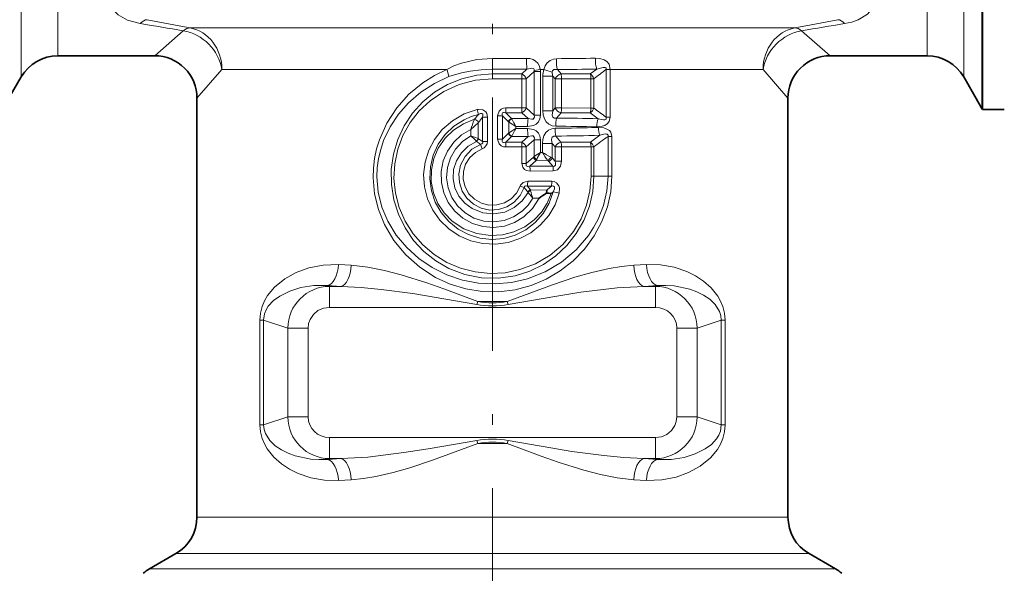
# Model space of a CAD drawing. Extents: x 0 to 210, y 0 to 297.
# Drawn here: x 79 to 125, y 130 to 156 of the extents above; entities that cross this region are included whole.
import ezdxf

# ---------------------------------------------------------------- set-up
doc = ezdxf.new("R2010")
doc.units = 0
doc.linetypes.add('DASHDOT', pattern=[18.5, 12, -3, 0.5, -3])

msp = doc.modelspace()

# ---------------------------------------------------------------- linework, layer by layer
at = {"color": 7, "linetype": 'DASHDOT', "lineweight": 13}
msp.add_line((101.213364, 226.184769), (101.213364, 116.73616), dxfattribs=at)
at = {"color": 7, "lineweight": 13}
for p, q in [((124.405624, 151.664047), (124.405624, 182.644165)), ((78.887123, 153.164047), (78.887123, 181.327789)), ((123.539604, 153.164047), (123.539604, 181.327789)), ((80.619171, 154.164047), (80.619171, 180.450211)), ((121.807556, 154.164047), (121.807556, 180.450211)), ((85.213364, 154.164047), (86.565369, 155.347046)), ((114.949905, 155.485657), (86.883324, 155.485657)), ((114.949905, 155.485657), (115.543404, 155.485657)), ((117.213364, 154.164047), (115.861359, 155.347046)), ((101.213356, 154.037506), (102.828659, 154.041168)), ((101.213356, 153.524109), (101.213356, 154.037506)), ((87.213364, 152.164047), (88.396362, 153.516052)), ((99.04306, 153.516052), (88.396362, 153.516052)), ((101.213364, 153.30397), (101.213364, 153.524124)), ((102.84848, 153.528534), (102.600288, 153.30394)), ((103.194489, 153.466064), (103.475487, 153.516052)), ((103.645996, 153.516052), (103.475487, 153.516052)), ((104.462486, 153.304138), (104.286835, 153.510086)), ((106.153961, 153.536331), (105.843407, 153.303986)), ((106.600922, 153.51532), (106.600922, 151.250275)), ((106.600922, 153.51532), (106.795563, 153.51532)), ((106.795563, 153.516052), (106.795563, 151.250275)), ((113.499519, 153.516052), (106.795563, 153.516052)), ((113.499519, 153.516052), (114.030365, 153.516052)), ((115.213364, 152.164047), (114.030365, 153.516052)), ((102.600288, 153.30394), (101.213364, 153.30397)), ((101.213364, 153.30397), (101.213364, 153.074158)), ((102.610695, 153.07486), (101.213364, 153.074158)), ((102.610695, 153.07486), (102.610695, 151.690735)), ((102.610695, 153.07486), (102.81179, 153.07486)), ((103.181381, 153.412689), (102.81179, 153.07486)), ((102.81179, 153.07486), (102.81179, 151.690735)), ((103.181381, 153.412689), (103.181381, 151.352905)), ((103.181381, 153.412689), (103.48333, 153.412689)), ((103.48333, 153.412689), (103.48333, 151.352905)), ((104.074959, 153.201584), (103.595863, 153.201584)), ((103.595863, 153.201584), (103.595863, 151.564011)), ((104.184143, 153.071487), (104.074959, 153.201584)), ((104.074959, 153.201584), (104.074959, 151.564011)), ((104.487831, 153.071487), (104.184143, 153.071487)), ((104.184143, 153.071487), (104.184143, 151.694107)), ((105.843407, 153.303986), (104.462486, 153.304138)), ((105.877853, 153.075699), (104.487831, 153.071487)), ((104.487831, 153.071487), (104.487831, 151.694107)), ((105.877853, 153.075699), (105.877853, 151.689896)), ((105.877853, 153.075699), (106.01841, 153.075699)), ((106.01841, 153.075699), (106.01841, 151.689896)), ((102.610695, 151.690735), (101.842735, 151.691299)), ((102.610695, 151.690735), (102.81179, 151.690735)), ((103.181381, 151.352905), (102.81179, 151.690735)), ((104.184143, 151.694107), (104.074959, 151.564011)), ((104.487831, 151.694107), (104.184143, 151.694107)), ((105.877853, 151.689896), (104.487831, 151.694107)), ((105.877853, 151.689896), (106.01841, 151.689896)), ((100.3452, 151.125153), (100.359947, 151.15802)), ((100.745934, 151.251266), (100.745934, 150.10733)), ((100.970764, 151.251266), (100.745934, 151.251266)), ((100.970764, 151.251266), (100.970764, 150.10733)), ((101.455963, 151.317688), (101.680794, 151.317688)), ((101.455963, 151.317688), (101.455963, 150.217911)), ((101.680794, 151.317688), (101.680794, 150.217911)), ((101.680794, 151.317688), (101.967255, 151.043289)), ((102.600288, 151.461655), (101.83802, 151.461639)), ((101.83802, 151.461639), (102.112686, 151.196304)), ((102.125519, 151.173187), (102.112686, 151.196304)), ((102.898605, 151.192078), (102.112686, 151.196304)), ((102.898605, 151.192078), (102.600288, 151.461655)), ((103.181381, 151.352905), (103.48333, 151.352905)), ((104.074959, 151.564011), (103.595863, 151.564011)), ((104.462486, 151.461456), (104.252632, 151.215683)), ((105.843407, 151.461609), (104.462486, 151.461456)), ((105.843407, 151.461609), (106.219223, 151.180923)), ((106.600922, 151.250275), (106.795563, 151.250275)), ((100.188759, 150.674545), (100.535446, 150.98616)), ((100.535446, 150.98616), (100.551308, 151.009659)), ((100.535446, 150.243042), (100.535446, 150.98616)), ((101.980896, 151.029404), (101.967255, 151.043289)), ((101.981186, 151.03006), (101.981186, 150.505539)), ((102.324524, 150.81311), (102.324524, 150.722488)), ((102.875816, 150.810806), (102.324524, 150.81311)), ((102.875793, 150.724792), (102.324524, 150.722488)), ((100.188759, 150.379684), (100.188759, 150.674545)), ((100.188759, 150.379684), (100.535446, 150.24295)), ((100.535423, 150.242966), (100.543198, 150.238235)), ((101.455963, 150.217911), (101.680794, 150.217911)), ((101.967255, 150.49231), (101.680794, 150.217911)), ((102.112686, 150.339294), (101.83802, 150.073959)), ((101.967255, 150.49231), (101.980896, 150.506195)), ((102.112686, 150.339294), (102.125519, 150.362411)), ((102.898598, 150.343521), (102.112686, 150.339294)), ((102.600288, 150.073944), (102.898598, 150.343521)), ((104.217857, 150.357086), (104.457199, 150.07373)), ((105.851562, 150.073273), (106.300537, 150.40036)), ((106.687141, 150.345871), (106.687141, 148.46405)), ((106.687141, 150.345871), (106.868202, 150.345871)), ((106.868202, 150.345871), (106.868202, 148.46405)), ((100.449242, 150.111389), (100.458023, 150.100967)), ((100.645561, 149.968964), (100.722412, 149.756226)), ((100.970764, 150.10733), (100.745934, 150.10733)), ((102.600288, 150.073944), (101.83802, 150.073959)), ((102.610695, 149.844849), (101.842735, 149.844299)), ((102.610695, 149.844849), (102.610695, 149.05484)), ((102.610695, 149.844849), (102.81179, 149.844849)), ((102.81179, 149.844849), (103.181381, 150.182678)), ((102.81179, 149.844849), (102.81179, 149.05484)), ((103.181381, 150.182678), (103.181381, 149.390137)), ((103.181381, 150.182678), (103.48333, 150.182678)), ((103.48333, 150.182678), (103.48333, 149.588486)), ((104.049019, 150.010498), (103.581429, 150.010498)), ((103.581429, 150.010498), (103.581429, 149.589203)), ((104.049019, 150.010498), (104.183693, 149.848114)), ((104.049019, 150.010498), (104.049019, 149.32338)), ((104.480637, 149.848114), (104.183693, 149.848114)), ((104.183693, 149.848114), (104.183693, 149.165604)), ((105.851562, 150.073273), (104.457199, 150.07373)), ((105.883308, 149.852615), (104.480637, 149.848114)), ((104.480637, 149.848114), (104.480637, 149.165604)), ((105.883308, 149.852615), (105.883308, 148.46405)), ((105.883308, 149.852615), (106.017166, 149.852615)), ((106.017166, 149.852615), (106.017166, 148.46405)), ((103.150848, 149.358749), (102.81179, 149.05484)), ((103.150848, 149.358749), (103.181381, 149.390137)), ((103.581429, 149.589203), (103.48333, 149.588486)), ((104.183693, 149.165604), (104.049019, 149.32338)), ((102.610695, 149.05484), (102.81179, 149.05484)), ((103.286011, 149.206604), (102.984215, 148.933914)), ((104.073349, 148.933792), (102.984215, 148.933914)), ((103.286011, 149.206604), (103.312988, 149.258774)), ((103.832077, 149.212204), (103.286011, 149.206604)), ((104.073349, 148.933792), (103.872467, 149.171951)), ((104.480637, 149.165604), (104.183693, 149.165604)), ((104.094238, 148.707199), (102.997437, 148.705292)), ((105.883308, 148.46405), (106.017166, 148.46405)), ((106.017166, 148.46405), (106.687141, 148.46405)), ((106.687141, 148.46405), (106.868202, 148.46405)), ((102.717087, 147.918152), (102.526009, 147.990753)), ((104.004509, 147.994293), (102.870079, 147.994171)), ((102.870079, 147.994171), (103.010788, 147.808762)), ((104.024933, 148.221039), (102.882469, 148.222946)), ((102.900536, 147.693176), (102.884995, 147.715149)), ((103.124229, 147.42717), (102.900536, 147.693176)), ((103.02198, 147.768814), (103.010788, 147.808762)), ((103.010788, 147.808762), (103.782555, 147.802673)), ((103.124229, 147.42717), (103.421524, 147.42572)), ((104.091751, 147.723404), (103.995338, 147.6371)), ((94.519501, 144.240112), (93.91362, 144.272888)), ((108.513107, 144.272888), (107.907227, 144.240112)), ((93.492615, 143.243912), (93.392204, 143.276703)), ((94.041367, 143.243912), (93.392204, 143.276703)), ((93.492615, 142.247711), (93.492615, 143.243912)), ((94.041367, 143.243912), (93.492615, 143.243912)), ((109.034523, 143.276703), (108.385361, 143.243912)), ((108.934113, 143.243912), (108.385361, 143.243912)), ((108.934113, 143.243912), (109.034523, 143.276703)), ((108.934113, 142.247711), (108.934113, 143.243912)), ((100.464935, 142.384109), (100.514832, 142.520508)), ((101.96199, 142.384109), (101.912079, 142.520508)), ((108.934113, 142.247711), (93.492615, 142.247711)), ((90.371429, 141.639862), (90.192688, 141.639862)), ((90.192688, 136.688232), (90.192688, 141.639862)), ((91.514763, 141.266541), (90.371429, 141.639862)), ((90.371429, 136.688232), (90.371429, 141.639862)), ((110.911964, 141.266541), (112.055298, 141.639862)), ((112.055298, 136.688232), (112.055298, 141.639862)), ((112.055298, 141.639862), (112.234039, 141.639862)), ((112.234039, 136.688232), (112.234039, 141.639862)), ((92.48069, 141.266541), (91.514763, 141.266541)), ((91.514763, 141.266541), (91.514763, 137.061554)), ((92.48069, 141.266541), (92.48069, 137.061554)), ((109.946037, 141.266541), (110.911964, 141.266541)), ((109.946037, 137.061554), (109.946037, 141.266541)), ((110.911964, 137.061554), (110.911964, 141.266541)), ((90.371429, 136.688232), (90.192688, 136.688232)), ((91.514763, 137.061554), (90.371429, 136.688232)), ((92.48069, 137.061554), (91.514763, 137.061554)), ((109.946037, 137.061554), (110.911964, 137.061554)), ((110.911964, 137.061554), (112.055298, 136.688232)), ((112.055298, 136.688232), (112.234039, 136.688232)), ((93.492615, 136.080383), (93.492615, 135.084183)), ((108.934113, 136.080383), (93.492615, 136.080383)), ((100.464737, 135.943985), (100.514648, 135.807587)), ((101.961838, 135.943985), (101.911926, 135.807587)), ((108.934113, 136.080383), (108.934113, 135.084183)), ((93.492615, 135.084183), (93.392204, 135.051392)), ((94.041367, 135.084183), (93.392204, 135.051392)), ((94.041367, 135.084183), (93.492615, 135.084183)), ((108.934113, 135.084183), (108.385361, 135.084183)), ((109.034523, 135.051392), (108.385361, 135.084183)), ((108.934113, 135.084183), (109.034523, 135.051392)), ((94.519501, 134.087982), (93.91362, 134.055206)), ((108.513107, 134.055206), (107.907227, 134.087982)), ((113.499519, 132.319855), (87.213364, 132.319855)), ((113.499519, 132.319855), (115.213364, 132.319855)), ((114.377106, 130.587799), (86.213364, 130.587799)), ((114.377106, 130.587799), (116.213364, 130.587799)), ((115.474083, 129.866119), (84.963364, 129.866119)), ((117.463364, 129.866119), (115.474083, 129.866119))]:
    msp.add_line(p, q, dxfattribs=at)
at = {"color": 7, "lineweight": 35}
for p, q in [((124.435806, 182.688034), (124.435806, 151.614044)), ((80.619171, 154.164047), (85.213364, 154.164047)), ((117.213364, 154.164047), (121.807556, 154.164047)), ((78.887123, 153.164047), (78.021103, 151.664047)), ((123.539604, 153.164047), (124.405624, 151.664047)), ((87.213364, 152.164047), (87.213364, 132.319855)), ((115.213364, 152.164047), (115.213364, 132.319855)), ((124.405624, 151.664047), (124.435806, 151.614044)), ((124.435806, 151.614044), (125.463364, 151.614044)), ((103.782555, 147.802673), (103.771233, 147.661346)), ((86.213364, 130.587799), (84.963364, 129.866119)), ((116.213364, 130.587799), (117.463364, 129.866119))]:
    msp.add_line(p, q, dxfattribs=at)
at = {"color": 7, "lineweight": 13}
for points in [[(84.527435, 155.685638), (83.920044, 155.852875), (83.485748, 156.100693), (83.181145, 156.416122), (83.051834, 156.637726), (82.964233, 156.874496), (82.915085, 157.123444), (82.901596, 157.381836), (82.971939, 157.917343), (83.187622, 158.52919), (83.527504, 159.132477)], [(117.899292, 155.685638), (118.236435, 155.759842), (118.542122, 155.867859), (118.987076, 156.137756), (119.288498, 156.480072), (119.453308, 156.842865), (119.521851, 157.236679)], [(101.213364, 154.037491), (100.468933, 153.98259), (99.740852, 153.814224), (99.386673, 153.68309), (99.04306, 153.516052)], [(103.475487, 153.516052), (103.437637, 153.673309), (103.35965, 153.812714), (103.256844, 153.913223), (103.138977, 153.981171), (102.985184, 154.027557), (102.828659, 154.041168)], [(103.645996, 153.516052), (103.709007, 153.682114), (103.811295, 153.829803), (103.94548, 153.940308), (104.099228, 154.006042), (104.247711, 154.026215)], [(106.795563, 153.516052), (106.734161, 153.768036), (106.630554, 153.892136), (106.506233, 153.970734), (106.303825, 154.032715), (106.095131, 154.048172)], [(106.868202, 148.46405), (106.814308, 147.725754), (106.655037, 147.003799), (106.396759, 146.312592), (106.028061, 145.632462), (105.56971, 145.010193), (105.032097, 144.455673), (104.425743, 143.977997), (103.761162, 143.585342), (103.041756, 143.282547), (102.286644, 143.080841), (101.510048, 142.985275), (100.727272, 142.998505), (99.958054, 143.119324), (99.213692, 143.344284), (98.507896, 143.667831), (97.76696, 144.147003), (97.107407, 144.733368), (96.544815, 145.414108), (96.094742, 146.175095), (95.810349, 146.879044), (95.629379, 147.618027), (95.55928, 148.376709), (95.572372, 148.838821), (95.627289, 149.297592), (95.723183, 149.749634), (95.85849, 150.190964), (96.210915, 150.977676), (96.680611, 151.698914), (97.252808, 152.340103), (97.913002, 152.888641), (98.460075, 153.233978), (99.04306, 153.516052)], [(101.213364, 153.524109), (100.682022, 153.504059), (100.155655, 153.442749), (99.747429, 153.362976), (99.15062, 153.18071)], [(103.194489, 153.466064), (103.193962, 153.507111), (103.177422, 153.539688), (103.145699, 153.560944), (103.080475, 153.572815), (102.84848, 153.528534)], [(104.043198, 153.380157), (104.05616, 153.449249), (104.114159, 153.506958), (104.166679, 153.521133), (104.286835, 153.510086)], [(106.601028, 153.515671), (106.604767, 153.554596), (106.599129, 153.570862), (106.581306, 153.589478), (106.545799, 153.603226), (106.457458, 153.606537), (106.153961, 153.536331)], [(106.687141, 148.46405), (106.633217, 147.76326), (106.474136, 147.079483), (106.21698, 146.427475), (106.003891, 146.030151), (105.75676, 145.653473), (105.171005, 144.970596), (104.481033, 144.394135), (103.708023, 143.936569), (102.872604, 143.607605), (102.112213, 143.431839), (101.334641, 143.361755), (100.554817, 143.398666), (99.787628, 143.54184), (99.047737, 143.788589), (98.358063, 144.129303), (97.721146, 144.561264), (97.149818, 145.077896), (96.657372, 145.671051), (96.257294, 146.331055), (95.978264, 146.999847), (95.803009, 147.7043), (95.739731, 148.428391), (95.757156, 148.864563), (95.815872, 149.296906), (95.916191, 149.726517), (96.055862, 150.144531), (96.365372, 150.798874), (96.76416, 151.401337), (97.240646, 151.942581), (97.818542, 152.441498), (98.459282, 152.856323), (99.150627, 153.18071)], [(106.017166, 148.46405), (105.963493, 147.742859), (105.803932, 147.038635), (105.542572, 146.367203), (105.185539, 145.74295), (104.740463, 145.178894), (104.218361, 144.688522), (103.627342, 144.279968), (102.979286, 143.963211), (102.288208, 143.746902), (101.491447, 143.632248), (100.686417, 143.653351), (99.897705, 143.809296), (99.148727, 144.094208), (98.525795, 144.452896), (97.965126, 144.898911), (97.477699, 145.421921), (97.072891, 146.010712), (96.756744, 146.658157), (96.539436, 147.34668), (96.426247, 148.061218), (96.420174, 148.785431), (96.521263, 149.501266), (96.726746, 150.192917), (97.031525, 150.845123), (97.428749, 151.444138), (97.909172, 151.976593), (98.464539, 152.432816), (99.083977, 152.802216), (99.754623, 153.075287), (100.474274, 153.246307), (101.213364, 153.30397)], [(105.883308, 148.46405), (105.829445, 147.764877), (105.669571, 147.083496), (105.408432, 146.436218), (105.053085, 145.837585), (104.544807, 145.231079), (103.939835, 144.719452), (103.254692, 144.31662), (102.508347, 144.034271), (101.810616, 143.891693), (101.098549, 143.855331), (100.389473, 143.926071), (99.700401, 144.101974), (99.047615, 144.378479), (98.446594, 144.748337), (97.909439, 145.203674), (97.447792, 145.734894), (97.07222, 146.330765), (96.791847, 146.9785), (96.615616, 147.655411), (96.544785, 148.352432), (96.58149, 149.052338), (96.724655, 149.73761), (96.971664, 150.394867), (97.315186, 151.005127), (97.746635, 151.555283), (98.25618, 152.034073), (98.913895, 152.47789), (99.640137, 152.805344), (100.414299, 153.006348), (101.213364, 153.074158)], [(100.970764, 151.251266), (100.939278, 151.425522), (100.890594, 151.508545), (100.759796, 151.602356), (100.552544, 151.622467), (100.49527, 151.612427)], [(101.842735, 151.691299), (101.730232, 151.679092), (101.619415, 151.635117), (101.522919, 151.546127), (101.458969, 151.371948), (101.455963, 151.317688)], [(104.376457, 147.656006), (104.176155, 147.104248), (103.878769, 146.598251), (103.494514, 146.154175), (103.036049, 145.786026), (102.514214, 145.503769), (101.948952, 145.319611), (101.358902, 145.239868), (100.763794, 145.267395), (100.18396, 145.401215), (99.638657, 145.636627), (99.145767, 145.965683), (98.721275, 146.377609), (98.380531, 146.856735), (98.132637, 147.389725), (97.986359, 147.959229), (97.947151, 148.546234), (98.016075, 149.128082), (98.190125, 149.687271), (98.462898, 150.205292), (98.824921, 150.665558), (99.313751, 151.089371), (99.877838, 151.40921), (100.49527, 151.612442)], [(104.091751, 147.723404), (103.901939, 147.188873), (103.614929, 146.699081), (103.239929, 146.271667), (102.789345, 145.922607), (102.28688, 145.668793), (101.744133, 145.514633), (101.181099, 145.466644), (100.61908, 145.526978), (100.078041, 145.693741), (99.580017, 145.959747), (99.142548, 146.314209), (98.780342, 146.743546), (98.505081, 147.232101), (98.323242, 147.771591), (98.245773, 148.335526), (98.275146, 148.903976), (98.410423, 149.456894), (98.645958, 149.972458), (98.97467, 150.435089), (99.385925, 150.827911), (99.865898, 151.13588), (100.200851, 151.282349), (100.551926, 151.386475)], [(100.359962, 151.158035), (99.839668, 150.948318), (99.369186, 150.644089), (98.966301, 150.254929), (98.647385, 149.793564), (98.432129, 149.29332), (98.319389, 148.759369), (98.314934, 148.213043), (98.419121, 147.676865), (98.627151, 147.171814), (98.92868, 146.718384), (99.31057, 146.331741), (99.854919, 145.971924), (100.466499, 145.74057), (101.115204, 145.647827), (101.680977, 145.682831), (102.229416, 145.823471), (102.740273, 146.065063), (103.194527, 146.39975), (103.532661, 146.761719), (103.802879, 147.178055), (103.995338, 147.6371)], [(100.745934, 151.251266), (100.760956, 151.352631), (100.748436, 151.397171), (100.716553, 151.42392), (100.681885, 151.429611), (100.637993, 151.422928), (100.551926, 151.386475)], [(101.83802, 151.461639), (101.769684, 151.475159), (101.736282, 151.473663), (101.695007, 151.455429), (101.678856, 151.434418), (101.669189, 151.378586), (101.680794, 151.317688)], [(102.875793, 150.810806), (103.152069, 150.855896), (103.283958, 150.926071), (103.390587, 151.034012), (103.457169, 151.170303), (103.48333, 151.352905)], [(102.898598, 151.192078), (103.080528, 151.159073), (103.13459, 151.169678), (103.178658, 151.20282), (103.196869, 151.262863), (103.181381, 151.352905)], [(104.209885, 150.82695), (104.046425, 150.850204), (103.891052, 150.921722), (103.761101, 151.039978), (103.671844, 151.185089), (103.612839, 151.374756), (103.595863, 151.564011)], [(104.252632, 151.215683), (104.150749, 151.210449), (104.074791, 151.260254), (104.044693, 151.351196), (104.074959, 151.564011)], [(106.152458, 150.80249), (106.406647, 150.825562), (106.533554, 150.865814), (106.649376, 150.934128), (106.744186, 151.043823), (106.795563, 151.250275)], [(106.219215, 151.180923), (106.474396, 151.125275), (106.538849, 151.130356), (106.567841, 151.140488), (106.598747, 151.168686), (106.60704, 151.193222), (106.600922, 151.250275)], [(102.875793, 150.724792), (103.152023, 150.679718), (103.283897, 150.609573), (103.390549, 150.501633), (103.457153, 150.365341), (103.48333, 150.182678)], [(104.178024, 150.73436), (104.018066, 150.711487), (103.865631, 150.640747), (103.738785, 150.52327), (103.652946, 150.379944), (103.59726, 150.194595), (103.581429, 150.010498)], [(106.237076, 150.765411), (106.483459, 150.745911), (106.606964, 150.710052), (106.755219, 150.619308), (106.815094, 150.546463), (106.868202, 150.345871)], [(100.188759, 150.674545), (99.749062, 150.413132), (99.374893, 150.066956), (99.081612, 149.651031), (98.881363, 149.183029), (98.782623, 148.681213), (98.790764, 148.169785), (98.905312, 147.671677), (99.121101, 147.208954), (99.42823, 146.8022), (99.81443, 146.467789), (100.263771, 146.22052), (100.757004, 146.072052), (101.269012, 146.029877), (101.77816, 146.095139), (102.261086, 146.264328), (102.696472, 146.52916), (103.113235, 146.934113), (103.421524, 147.42572)], [(100.188759, 150.379684), (99.789253, 150.104889), (99.460068, 149.748444), (99.217728, 149.327698), (99.075226, 148.865067), (99.039215, 148.382156), (99.111717, 147.903336), (99.288818, 147.452652), (99.561005, 147.052628), (99.914337, 146.722656), (100.33329, 146.477844), (100.795998, 146.331894), (101.279625, 146.292358), (101.759109, 146.36113), (102.211403, 146.534439), (102.614288, 146.803391), (102.898216, 147.091431), (103.124229, 147.42717)], [(101.842735, 149.844299), (101.730301, 149.856461), (101.619553, 149.900391), (101.523003, 149.989349), (101.458977, 150.163574), (101.455963, 150.217911)], [(101.83802, 150.073959), (101.76973, 150.060455), (101.73632, 150.061935), (101.695053, 150.080124), (101.678886, 150.10112), (101.669189, 150.156967), (101.680794, 150.217911)], [(102.898598, 150.343521), (103.080467, 150.376526), (103.134544, 150.365936), (103.178642, 150.332794), (103.196869, 150.272751), (103.181381, 150.182678)], [(104.217857, 150.357086), (104.1166, 150.364075), (104.036797, 150.305893), (104.022461, 150.27005), (104.014236, 150.188843), (104.049019, 150.010498)], [(106.300537, 150.40036), (106.555817, 150.46019), (106.620941, 150.458115), (106.650894, 150.449997), (106.683739, 150.42482), (106.692986, 150.401566), (106.687141, 150.345871)], [(100.458023, 150.100967), (100.067505, 149.877808), (99.741737, 149.567444), (99.502769, 149.186142), (99.371628, 148.772812), (99.348038, 148.339966), (99.433899, 147.914902), (99.624336, 147.521439), (99.904823, 147.186249), (100.256454, 146.926849), (100.748909, 146.73056), (101.276291, 146.675385), (101.798882, 146.764526), (102.244881, 146.971756), (102.621941, 147.287689), (102.900536, 147.693176)], [(102.717087, 147.918152), (102.5271, 147.547012), (102.247581, 147.236557), (101.896339, 147.008499), (101.501282, 146.880463), (101.086174, 146.859238), (100.679909, 146.946442), (100.310081, 147.135864), (100.002266, 147.413406), (99.776085, 147.759628), (99.644402, 148.156387), (99.618629, 148.573441), (99.700363, 148.983276), (99.912643, 149.399704), (100.236404, 149.73822), (100.645561, 149.968964)], [(102.526009, 147.990753), (102.351921, 147.663757), (102.096809, 147.394623), (101.779106, 147.202042), (101.420662, 147.099197), (101.047516, 147.093689), (100.686134, 147.185883), (100.362396, 147.369232), (100.099068, 147.631104), (99.915192, 147.953247), (99.824471, 148.312592), (99.833717, 148.682968), (99.942223, 149.037354), (100.135536, 149.34256), (100.401657, 149.58757), (100.722412, 149.756226)], [(100.745934, 150.10733), (100.749954, 150.037857), (100.712273, 149.987061), (100.645561, 149.968964)], [(102.997437, 148.705292), (102.818298, 148.736115), (102.733521, 148.783615), (102.650581, 148.882019), (102.610695, 149.05484)], [(102.984215, 148.933914), (102.882912, 148.917221), (102.83815, 148.928375), (102.815636, 148.948242), (102.803955, 148.976807), (102.80217, 149.001968), (102.81179, 149.05484)], [(104.073349, 148.933792), (104.122215, 148.927887), (104.173401, 148.948776), (104.194946, 148.982697), (104.203102, 149.07106), (104.183693, 149.165604)], [(104.094238, 148.707199), (104.296051, 148.76506), (104.433174, 148.929138), (104.480637, 149.165604)], [(102.882469, 148.222946), (102.672432, 148.169815), (102.54393, 148.031799), (102.526009, 147.990753)], [(102.870079, 147.994171), (102.813278, 148.005417), (102.785667, 148.00386), (102.750061, 147.988892), (102.732872, 147.970078), (102.717087, 147.918152)], [(104.004509, 147.994293), (104.077858, 148.00441), (104.111267, 147.996155), (104.144424, 147.962799), (104.154068, 147.924316), (104.15007, 147.869675), (104.091751, 147.723404)], [(104.024933, 148.221039), (104.139618, 148.205933), (104.252396, 148.15123), (104.363205, 148.008392), (104.391914, 147.908752), (104.376457, 147.656021)], [(90.192688, 141.639862), (90.221123, 141.977921), (90.302475, 142.295303), (90.41642, 142.563675), (90.557152, 142.803558), (90.891571, 143.207489), (91.378365, 143.604065), (91.919487, 143.904053), (92.506584, 144.11824), (93.193047, 144.252762), (93.91362, 144.272888)], [(94.519501, 144.240112), (95.306694, 144.155731), (96.096069, 144.001144), (96.887291, 143.796097), (98.098557, 143.414978), (98.904129, 143.130661), (100.514694, 142.520508)], [(101.912086, 142.520508), (104.054565, 143.320618), (105.121696, 143.672485), (105.926743, 143.901794), (106.736092, 144.08783), (107.322952, 144.18515), (107.907227, 144.240112)], [(108.513107, 144.272888), (109.178123, 144.258667), (109.814995, 144.146484), (110.414948, 143.94455), (110.830017, 143.739166), (111.217186, 143.483704), (111.573433, 143.16864), (111.884048, 142.781708), (112.018913, 142.546509), (112.128304, 142.283447), (112.20668, 141.971451), (112.234039, 141.639862)], [(90.371429, 141.639862), (90.410362, 141.934937), (90.487198, 142.131439), (90.591873, 142.302475), (90.842224, 142.572723), (91.131332, 142.784302), (91.607674, 143.021088), (92.126816, 143.182343), (92.743469, 143.277328), (93.392204, 143.276703)], [(94.041367, 143.243912), (94.986717, 143.194), (95.938934, 143.101242), (97.446869, 142.89801), (98.449753, 142.737946), (100.46479, 142.384109)], [(101.96199, 142.384125), (104.263336, 142.785126), (105.406097, 142.960846), (107.126587, 143.167419), (108.385361, 143.243912)], [(109.034523, 143.276703), (109.433243, 143.289154), (109.821686, 143.264267), (110.557426, 143.112778), (110.895523, 142.989807), (111.213959, 142.832764), (111.507759, 142.6362), (111.768211, 142.387497), (111.972504, 142.060104), (112.034851, 141.858398), (112.055298, 141.639862)], [(92.48069, 141.266541), (92.503906, 141.477386), (92.572601, 141.677902), (92.728195, 141.912277), (92.945053, 142.093567), (93.207275, 142.208557), (93.492615, 142.247711)], [(93.91362, 134.055206), (93.248604, 134.069427), (92.611732, 134.18161), (92.01178, 134.383545), (91.59671, 134.588928), (91.209541, 134.844391), (90.853294, 135.159454), (90.542679, 135.546387), (90.407814, 135.781586), (90.298424, 136.044647), (90.220047, 136.356644), (90.192688, 136.688232)], [(93.392204, 135.051392), (92.993484, 135.03894), (92.605042, 135.063828), (91.869301, 135.215317), (91.531204, 135.338287), (91.212769, 135.495331), (90.918968, 135.691895), (90.658516, 135.940598), (90.454224, 136.26799), (90.391876, 136.469696), (90.371429, 136.688232)], [(112.234039, 136.688232), (112.205605, 136.350174), (112.124252, 136.032791), (112.010307, 135.76442), (111.869576, 135.524536), (111.535156, 135.120605), (111.048363, 134.72403), (110.50724, 134.424042), (109.920143, 134.209854), (109.233681, 134.075333), (108.513107, 134.055206)], [(109.946037, 137.061554), (109.922821, 136.850708), (109.854126, 136.650192), (109.698532, 136.415817), (109.481674, 136.234528), (109.219452, 136.119537), (108.934113, 136.080383)], [(112.055298, 136.688232), (112.016365, 136.393158), (111.939529, 136.196655), (111.834854, 136.02562), (111.584503, 135.755371), (111.295395, 135.543793), (110.819054, 135.307007), (110.299911, 135.145752), (109.683258, 135.050766), (109.034523, 135.051392)], [(100.464737, 135.94397), (98.163391, 135.542969), (97.02063, 135.367249), (95.30014, 135.160675), (94.041367, 135.084183)], [(100.514641, 135.807587), (98.372162, 135.007477), (97.305038, 134.655609), (96.499985, 134.4263), (95.690636, 134.240265), (95.103775, 134.142944), (94.519501, 134.087982)], [(107.907227, 134.087982), (107.120033, 134.172363), (106.330658, 134.32695), (105.539436, 134.531998), (104.328171, 134.913116), (103.522598, 135.197433), (101.912033, 135.807587)], [(108.385361, 135.084183), (107.44001, 135.134094), (106.487793, 135.226852), (104.979858, 135.430084), (103.976974, 135.590149), (101.961937, 135.943985)]]:
    msp.add_lwpolyline(points, dxfattribs=at)
for centre, radius, start, end in [((1.669266, -287.666748), 451.270978, 79.115413, 79.378717), ((200.757629, -287.667603), 451.271891, 100.621281, 100.884585), ((3.796349, -336.58905), 498.85053, 80.449349, 80.686623), ((198.631378, -336.595093), 498.856651, 99.313375, 99.550649), ((106.372002, 153.91362), 3.545182, 177.938394, 186.237324), ((102.346756, 392.295319), 238.276663, 270.457108, 270.901371), ((96.807892, 152.607956), 2.412197, 13.738217, 22.11068), ((101.227745, 452.505859), 298.981715, 269.997245, 270.310594), ((102.820091, 153.414551), 0.663224, 359.838851, 8.803173), ((104.549782, 153.211929), 0.953773, 161.402274, 180.621173), ((106.109253, 160.052094), 6.98468, 249.349938, 252.794109), ((102.322929, 360.273926), 206.773142, 270.5442, 271.061621), ((135.51535, 114.596771), 48.483992, 126.610411, 127.472831), ((102.405556, 152.911972), 0.437874, 21.849063, 63.582279), ((100.373383, 153.091965), 2.237186, 359.561659, 5.437278), ((102.86618, 153.518738), 0.332536, 341.403372, 350.884267), ((104.675644, 153.402344), 0.633083, 182.009628, 198.480342), ((104.584373, 152.875488), 0.446051, 105.873109, 153.908314), ((103.530434, 153.088943), 0.957105, 358.955167, 13.000696), ((105.627037, 152.956909), 0.409135, 16.884813, 58.060863), ((96.902977, 151.673828), 4.939705, 357.537951, 0.202664), ((102.405556, 151.853622), 0.437874, 296.417721, 338.150937), ((100.37339, 151.67363), 2.237183, 354.562681, 0.438317), ((104.584373, 151.890106), 0.446051, 206.091686, 254.126891), ((105.627037, 151.808685), 0.409135, 301.939144, 343.11519), ((105.179413, 151.674988), 0.698065, 342.184785, 1.223075), ((135.515427, 190.168915), 48.48412, 232.527155, 233.389589), ((107.384315, 145.449631), 9.051385, 139.011753, 140.900628), ((100.275581, 150.851669), 0.318059, 29.812171, 74.60173), ((104.858665, 152.582199), 4.469765, 192.530291, 195.516778), ((107.296921, 145.774689), 8.538637, 140.104583, 142.186575), ((102.238464, 150.931137), 0.293635, 115.376266, 157.532248), ((102.255547, 150.897217), 0.305058, 115.229471, 154.300421), ((110.009575, 155.300903), 8.899361, 207.638342, 210.283415), ((105.89328, 150.828232), 3.01714, 173.072568, 180.330822), ((105.877571, 150.847092), 1.667079, 167.219751, 180.691975), ((102.426071, -8.392914), 159.618984, 88.638309, 89.344332), ((108.235062, 148.151199), 8.432221, 159.346975, 162.5882), ((109.283195, 139.269714), 13.401021, 121.282727, 123.016994), ((109.280434, 162.261856), 13.396133, 236.983512, 238.718407), ((110.017426, 146.230545), 8.908238, 149.719031, 152.361453), ((105.893303, 150.707367), 3.017179, 179.669192, 186.92735), ((102.541611, 328.440125), 177.713235, 270.527595, 271.191524), ((105.910324, 150.720413), 1.731749, 179.538667, 192.116245), ((102.476303, -64.788254), 215.622128, 89.023115, 89.53934), ((107.323921, 150.76149), 1.086124, 179.793283, 199.436596), ((98.461014, 148.432526), 2.602758, 40.177058, 48.417056), ((100.268166, 150.324173), 0.279405, 310.396632, 343.097838), ((100.276794, 150.308472), 0.275551, 311.133022, 345.230756), ((97.115746, 144.706879), 6.507175, 56.090999, 58.216018), ((102.238464, 150.604462), 0.293635, 202.467752, 244.623748), ((102.255547, 150.638367), 0.305059, 205.699716, 244.770583), ((102.482307, 284.597198), 134.251234, 270.740718, 271.629763), ((133.176361, 113.664276), 45.2462, 125.834529, 126.888072), ((97.433029, 145.603531), 5.420093, 53.650559, 56.075054), ((100.610786, 150.099182), 0.359814, 288.029689, 1.296467), ((96.902977, 149.861771), 4.939706, 359.797339, 2.462052), ((102.405556, 149.681961), 0.437874, 21.849058, 63.582272), ((104.595848, 149.62706), 0.468059, 107.244529, 151.794848), ((103.494263, 149.863251), 0.98612, 359.120912, 12.330202), ((105.614731, 149.723068), 0.422889, 17.844564, 55.931979), ((103.421165, 149.462784), 0.289766, 201.050283, 242.185015), ((103.456818, 149.535461), 0.311724, 207.817484, 242.534393), ((106.547668, 144.586166), 5.866156, 121.490938, 125.020097), ((106.865906, 147.627762), 3.9096, 149.901192, 155.342011), ((106.740303, 154.708084), 6.014914, 238.321095, 242.692771), ((106.49511, 151.24678), 3.351784, 209.635366, 217.380241), ((103.667389, 149.521469), 0.350878, 298.036025, 333.29278), ((103.774849, 149.464417), 0.308554, 288.458324, 332.777327), ((103.734306, 148.869339), 0.552459, 55.272005, 63.479245), ((101.237473, 148.722137), 1.759811, 359.451966, 6.912973), ((103.607002, 148.945847), 0.348711, 40.422962, 49.802058), ((102.984657, 148.72287), 1.109344, 359.190792, 10.964816), ((97.392052, 143.343475), 7.020235, 38.515181, 40.665491), ((101.003922, 148.206009), 1.878408, 353.523677, 0.516216), ((100.739136, 151.551987), 4.829064, 309.067078, 312.546748), ((102.889557, 148.205292), 1.135148, 349.283925, 0.795302), ((103.104904, 147.550995), 0.274453, 110.057953, 143.260855), ((103.106369, 147.497375), 0.284193, 107.270648, 136.432004), ((106.108482, 148.514084), 3.17564, 193.574723, 200.012381), ((103.24205, 143.519043), 4.289556, 74.665702, 78.574394), ((93.514221, 141.244263), 1.999655, 90.619084, 179.361915), ((108.912506, 141.244263), 1.999654, 0.638077, 89.380914), ((101.213387, 146.602737), 4.284634, 259.939498, 280.060436), ((101.213379, 146.482269), 4.023035, 260.000218, 279.999709), ((101.213409, 117.055832), 25.474266, 88.428355, 91.571417), ((93.514221, 137.083832), 1.999654, 180.638071, 269.380916), ((108.912506, 137.083832), 1.999655, 270.619086, 359.361915), ((101.213402, 131.725372), 4.284624, 79.939694, 100.060694), ((101.213409, 161.272263), 25.47427, 268.428152, 271.571283), ((101.213394, 131.84581), 4.023037, 80.000462, 99.999939)]:
    msp.add_arc(centre, radius, start, end, dxfattribs=at)
at = {"color": 7, "lineweight": 35}
for centre, radius, start, end in [((80.619171, 152.164047), 2, 90.000003, 149.999997), ((85.213364, 152.164047), 2, 0, 90.000003), ((117.213364, 152.164047), 2, 90.000003, 180.000005), ((121.807556, 152.164047), 2, 30.000001, 90.000003), ((97.580399, 156.464874), 10.762282, 302.870607, 305.115708), ((103.431046, 143.604294), 4.071318, 82.034506, 85.206883), ((85.213364, 132.319855), 2, 299.999998, 0), ((117.213364, 132.319855), 2, 180.000005, 239.999997), ((85.963364, 128.134064), 2, 120.000003, 130.541608), ((116.463364, 128.134064), 2, 49.458397, 60.000002)]:
    msp.add_arc(centre, radius, start, end, dxfattribs=at)
at = {"color": 7, "lineweight": 13}
for centre, major_axis, ratio, start_param, end_param in [((84.527435, 153.903015), (-0.368843, -1.965698), 0.340844, 3.215302028, 3.644829882), ((117.899292, 153.903015), (0.368843, -1.965698), 0.340843, 2.638355299, 3.067883601), ((86.565369, 153.516052), (1.414215, -1.414215), 0.84934, 0.866685781, 2.274906872), ((86.565369, 153.516052), (-0.378067, -1.963943), 0.395147, 3.217717871, 3.594921434), ((86.565369, 153.516052), (0, 2), 0.9155, 4.71238898, 6.108652382), ((115.861359, 153.516052), (1.414215, 1.414215), 0.84934, 0.866685781, 2.274906872), ((115.861359, 153.516052), (0, -2), 0.9155, 3.316125579, 4.71238898), ((115.861359, 153.516052), (0.378067, -1.963943), 0.395147, 2.688263884, 3.065467476), ((104.352005, 153.898666), (0.003006, -0.499985), 0.214202, 4.453164753, 5.601257351), ((106.262337, 153.915146), (0.005844, -0.499969), 0.344048, 4.439044886, 5.568089482), ((105.782005, 153.075699), (0.001144, -0.300003), 0.319483, 1.569578929, 2.434387671), ((104.420547, 151.694107), (0.000732, 0.300003), 0.224278, 3.825407996, 4.712936394), ((106.328857, 150.802475), (-0.008492, -0.499924), 0.352748, 3.859694019, 4.718379976), ((102.581978, 149.844849), (0.000305, -0.300003), 0.095707, 1.570697942, 2.439585098), ((105.787354, 149.852615), (0.001213, -0.300003), 0.319857, 1.569499935, 2.395971706), ((93.392204, 144.272888), (-0.053383, -0.998581), 0.520869, 0.102277535, 1.598634603), ((94.041367, 144.240112), (-0.047577, -0.998871), 0.477715, 0.0993718, 1.59354519), ((108.385361, 144.240112), (0.047577, -0.998871), 0.477715, 4.689640177, 6.18381377), ((109.034523, 144.272888), (0.053383, -0.998581), 0.520869, 4.684550652, 6.180907754), ((108.910744, 141.243881), (0.98764, 0.322601), 0.962484, 5.978585464, 7.526801901), ((93.515984, 137.084213), (0.98764, 0.322601), 0.962484, 2.836992811, 4.385209247), ((93.392204, 134.055206), (0.053383, -0.998581), 0.520869, 1.542957999, 3.0393151), ((94.041367, 134.087982), (0.047577, -0.998871), 0.477715, 1.548047581, 3.042221148), ((108.385361, 134.087982), (-0.047577, -0.998871), 0.477715, 3.240964453, 4.735137843), ((109.034523, 134.055206), (-0.053383, -0.998581), 0.520869, 3.243870221, 4.740227312)]:
    msp.add_ellipse(centre, major_axis=major_axis, ratio=ratio, start_param=start_param, end_param=end_param, dxfattribs=at)

doc.saveas('drawing.dxf')
